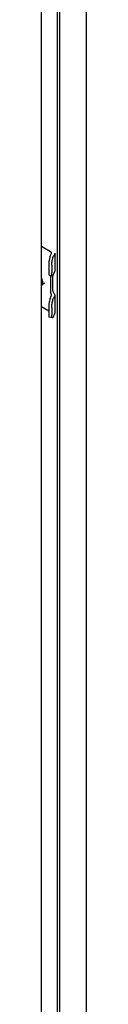
# Model space of a CAD drawing. Units: inches. Extents: x 0 to 309, y 0 to 200.
# Drawn here: x 280 to 281, y 97 to 116 of the extents above; entities that cross this region are included whole.
import ezdxf

# ---------------------------------------------------------------- set-up
doc = ezdxf.new("R2010")
doc.units = ezdxf.units.IN
doc.header["$LTSCALE"] = 17
doc.header["$MEASUREMENT"] = 0
doc.layers.get('0').update_dxf_attribs({"linetype": 'CONTINUOUS'})

msp = doc.modelspace()

# ---------------------------------------------------------------- linework, layer by layer
at = {"color": 7, "linetype": 'CONTINUOUS'}
for p, q in [((280.885, 87.9), (280.885, 152.095)), ((280.038, 87.73), (280.038, 151.869)), ((280.342, 87.683), (280.342, 151.782)), ((280.384, 87.611), (280.384, 151.806)), ((280.212, 111.209), (280.038, 111.309)), ((280.205, 111.129), (280.227, 111.176)), ((280.284, 111.167), (280.262, 111.12)), ((280.288, 111.185), (280.288, 110.847)), ((280.175, 110.967), (280.175, 110.822)), ((280.232, 110.958), (280.232, 110.813)), ((280.184, 110.773), (280.187, 110.771)), ((280.187, 110.771), (280.244, 110.762)), ((280.212, 110.767), (280.212, 110.453)), ((280.244, 110.762), (280.241, 110.764)), ((280.254, 110.477), (280.254, 110.768)), ((280.262, 110.783), (280.284, 110.829)), ((280.104, 110.621), (280.038, 110.583)), ((280.205, 110.341), (280.227, 110.388)), ((280.229, 110.397), (280.229, 110.399)), ((280.284, 110.379), (280.262, 110.333)), ((280.288, 110.397), (280.288, 110.06)), ((280.038, 110.184), (280.175, 110.105)), ((280.175, 110.179), (280.175, 110.034)), ((280.232, 110.17), (280.232, 110.026)), ((280.262, 109.995), (280.284, 110.042)), ((280.184, 109.986), (280.187, 109.984)), ((280.244, 109.975), (280.187, 109.984)), ((280.244, 109.975), (280.241, 109.977))]:
    msp.add_line(p, q, dxfattribs=at)
for points, knots in [([(280.205, 111.129), (280.2, 111.119), (280.192, 111.094), (280.186, 111.068), (280.184, 111.054)], [0, 0, 0, 0, 0.443365, 1, 1, 1, 1]), ([(280.229, 111.185), (280.229, 111.189), (280.225, 111.2), (280.217, 111.206), (280.212, 111.209)], [0, 0, 0, 0, 0.449236, 1, 1, 1, 1]), ([(280.241, 111.045), (280.243, 111.06), (280.249, 111.085), (280.257, 111.11), (280.262, 111.12)], [0, 0, 0, 0, 0.556635, 1, 1, 1, 1]), ([(280.184, 111.054), (280.182, 111.047), (280.177, 111.018), (280.175, 110.988), (280.175, 110.967)], [0, 0, 0, 0, 0.262716, 1, 1, 1, 1]), ([(280.232, 110.958), (280.232, 110.965), (280.233, 110.994), (280.237, 111.023), (280.241, 111.045)], [0, 0, 0, 0, 0.228251, 1, 1, 1, 1]), ([(280.175, 110.822), (280.175, 110.811), (280.175, 110.797), (280.179, 110.781), (280.182, 110.775), (280.184, 110.773)], [0, 0, 0, 0, 0.634496, 0.851905, 1, 1, 1, 1]), ([(280.241, 110.764), (280.239, 110.766), (280.236, 110.772), (280.232, 110.788), (280.232, 110.803), (280.232, 110.813)], [0, 0, 0, 0, 0.148095, 0.365504, 1, 1, 1, 1]), ([(280.253, 110.768), (280.253, 110.767), (280.25, 110.764), (280.247, 110.762), (280.244, 110.762)], [0, 0, 0, 0, 0.326076, 1, 1, 1, 1]), ([(280.262, 110.783), (280.262, 110.781), (280.259, 110.776), (280.256, 110.771), (280.253, 110.768)], [0, 0, 0, 0, 0.292773, 1, 1, 1, 1]), ([(280.038, 110.716), (280.044, 110.703), (280.06, 110.662), (280.061, 110.605), (280.038, 110.584)], [0, 0, 0, 0, 0.309888, 1, 1, 1, 1]), ([(280.219, 110.425), (280.218, 110.428), (280.214, 110.437), (280.212, 110.446), (280.212, 110.453)], [0, 0, 0, 0, 0.266888, 1, 1, 1, 1]), ([(280.229, 110.399), (280.229, 110.403), (280.225, 110.412), (280.221, 110.42), (280.219, 110.425)], [0, 0, 0, 0, 0.429038, 1, 1, 1, 1]), ([(280.254, 110.477), (280.254, 110.475), (280.254, 110.466), (280.258, 110.456), (280.261, 110.45)], [0, 0, 0, 0, 0.228551, 1, 1, 1, 1]), ([(280.261, 110.45), (280.262, 110.447), (280.267, 110.439), (280.272, 110.432), (280.277, 110.426)], [0, 0, 0, 0, 0.28008, 1, 1, 1, 1]), ([(280.277, 110.426), (280.278, 110.424), (280.285, 110.416), (280.288, 110.405), (280.288, 110.397)], [0, 0, 0, 0, 0.269959, 1, 1, 1, 1]), ([(280.184, 110.267), (280.182, 110.259), (280.177, 110.23), (280.175, 110.201), (280.175, 110.179)], [0, 0, 0, 0, 0.262716, 1, 1, 1, 1]), ([(280.205, 110.341), (280.2, 110.331), (280.192, 110.306), (280.186, 110.281), (280.184, 110.267)], [0, 0, 0, 0, 0.443365, 1, 1, 1, 1]), ([(280.232, 110.17), (280.232, 110.177), (280.233, 110.206), (280.237, 110.236), (280.241, 110.258)], [0, 0, 0, 0, 0.228251, 1, 1, 1, 1]), ([(280.241, 110.258), (280.243, 110.272), (280.249, 110.297), (280.257, 110.322), (280.262, 110.333)], [0, 0, 0, 0, 0.556635, 1, 1, 1, 1]), ([(280.175, 110.034), (280.175, 110.024), (280.175, 110.009), (280.179, 109.993), (280.182, 109.987), (280.184, 109.986)], [0, 0, 0, 0, 0.634496, 0.851905, 1, 1, 1, 1]), ([(280.241, 109.977), (280.239, 109.978), (280.236, 109.984), (280.232, 110.001), (280.232, 110.015), (280.232, 110.026)], [0, 0, 0, 0, 0.148095, 0.365504, 1, 1, 1, 1]), ([(280.262, 109.995), (280.26, 109.99), (280.256, 109.981), (280.247, 109.974), (280.244, 109.975)], [0, 0, 0, 0, 0.653825, 1, 1, 1, 1])]:
    msp.add_open_spline(points, degree=3, knots=knots, dxfattribs=at)
for points in [[(280.227, 111.176), (280.228, 111.179), (280.229, 111.182), (280.229, 111.185)], [(280.288, 111.185), (280.288, 111.179), (280.287, 111.172), (280.284, 111.167)], [(280.284, 110.829), (280.287, 110.835), (280.288, 110.841), (280.288, 110.847)], [(280.227, 110.388), (280.228, 110.391), (280.229, 110.394), (280.229, 110.397)], [(280.288, 110.397), (280.288, 110.391), (280.287, 110.385), (280.284, 110.379)], [(280.284, 110.042), (280.287, 110.047), (280.288, 110.054), (280.288, 110.06)]]:
    msp.add_open_spline(points, degree=3, dxfattribs=at)

doc.saveas('drawing.dxf')
